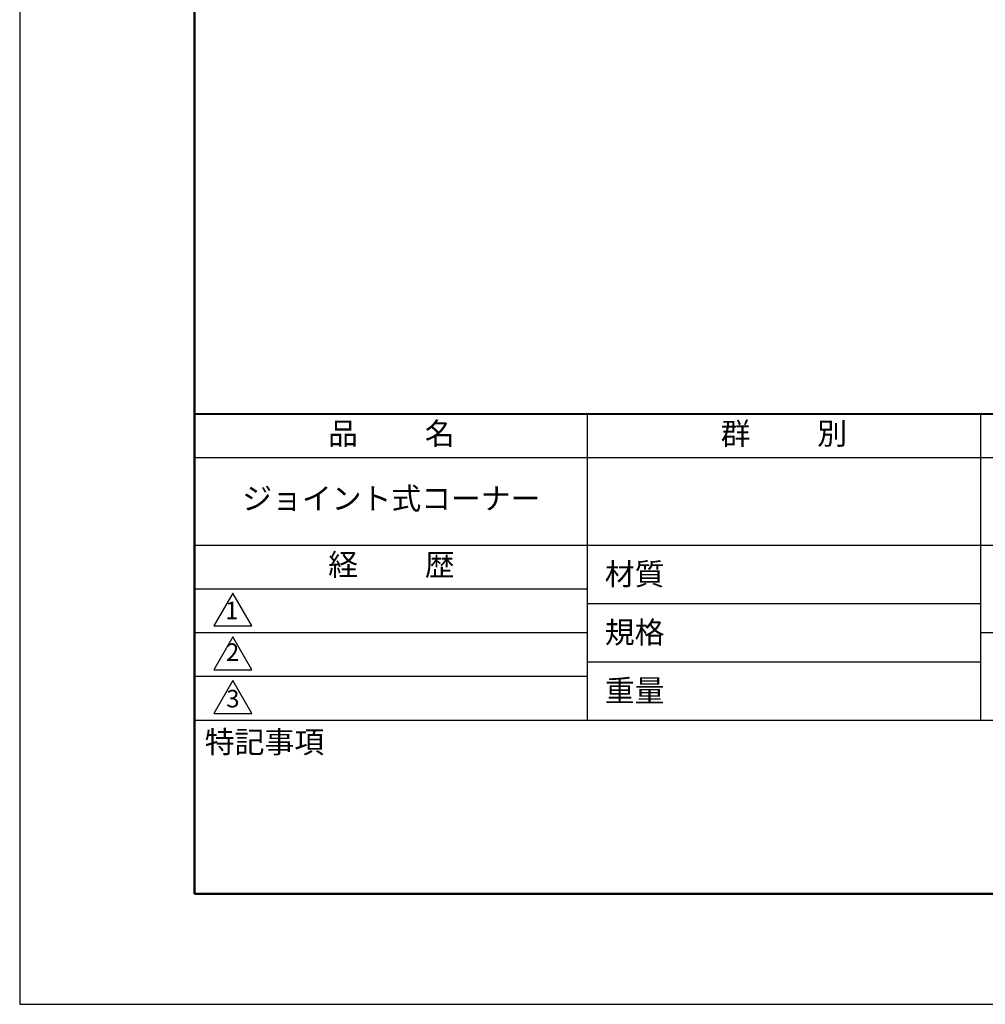
# Model space of a CAD drawing. Units: millimetres. Extents: x 0 to 210, y 0 to 297.
# Drawn here: x 0 to 110, y 0 to 113 of the extents above; entities that cross this region are included whole.
import ezdxf

# ---------------------------------------------------------------- set-up
doc = ezdxf.new("R2010")
doc.units = ezdxf.units.MM
doc.header["$LTSCALE"] = 0.3
doc.layers.get('DEFPOINTS').update_dxf_attribs({"color": 4})
doc.layers.add('TITLE', color=7, linetype='Continuous')
doc.styles.get("Standard").update_dxf_attribs({"font": 'romans.shx', "bigfont": 'bigfont.shx'})

msp = doc.modelspace()

# ---------------------------------------------------------------- linework, layer by layer
at = {"layer": 'DEFPOINTS'}
msp.add_lwpolyline([(0, 0), (210, 0), (210, 297), (0, 297)], close=True, dxfattribs=at)
at = {"layer": 'TITLE', "lineweight": 40}
msp.add_line((20, 67.5), (199.75, 67.5), dxfattribs=at)
at = {"layer": 'TITLE'}
for p, q in [((64.875, 67.5), (64.875, 32.5)), ((109.875, 67.5), (109.875, 32.5)), ((20, 62.5), (199.75, 62.5)), ((20, 52.5), (199.75, 52.5)), ((20, 47.5), (64.875, 47.5)), ((20, 47.5), (64.875, 47.5)), ((64.875, 45.833), (109.875, 45.833)), ((20, 42.5), (64.875, 42.5)), ((109.875, 42.5), (199.75, 42.5)), ((64.875, 39.167), (109.875, 39.167)), ((20, 37.5), (64.875, 37.5)), ((20, 32.5), (199.75, 32.5))]:
    msp.add_line(p, q, dxfattribs=at)
at = {"layer": 'TITLE', "lineweight": 50}
msp.add_lwpolyline([(20, 12.625), (199.75, 12.625), (199.75, 284.375), (20, 284.375)], close=True, dxfattribs=at)
at = {"layer": 'TITLE'}
for points in [[(24.375, 47), (22.21, 43.25), (26.54, 43.25)], [(24.375, 42), (22.21, 38.25), (26.54, 38.25)], [(24.375, 37), (22.21, 33.25), (26.54, 33.25)]]:
    msp.add_lwpolyline(points, close=True, dxfattribs=at)

# ---------------------------------------------------------------- texts
at = {"layer": 'TITLE', "char_height": 2.5}
for s, insert, width, attachment_point in [('品          名', (42.5, 64.925), 45, 5), ('群          別', (87.375, 64.925), 45, 5), ('ジョイント式コーナー', (42.5, 57.5), 45, 5), ('経          歴', (42.5, 49.925), 45, 5), ('材質', (66.904, 50.437), 7.28283, 1), ('規格', (66.904, 43.771), 6.75946, 1), ('重量', (66.904, 37.104), 7.10837, 1), ('特記事項', (21.166, 31.239), 14.65215, 1)]:
    msp.add_mtext(s, dxfattribs=dict(at, insert=insert, width=width, attachment_point=attachment_point))
at = {"layer": 'TITLE', "char_height": 2}
for s, insert, attachment_point in [('1', (24.243, 44.761), 5), ('2', (24.343, 38.635), 8), ('3', (24.375, 34.677), 5)]:
    msp.add_mtext(s, dxfattribs=dict(at, insert=insert, attachment_point=attachment_point))

doc.saveas('drawing.dxf')
